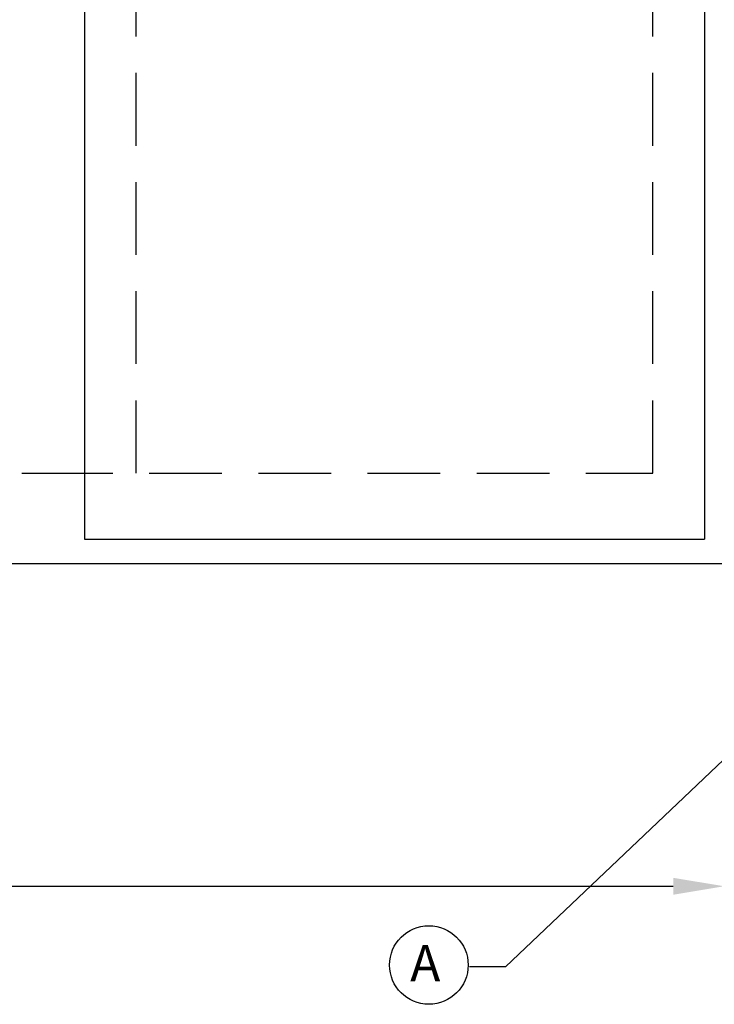
# Model space of a CAD drawing. Extents: x -100 to 4000, y 0 to 2870.
# Drawn here: x 1710 to 2187, y 1528 to 2204 of the extents above; entities that cross this region are included whole.
import ezdxf

# ---------------------------------------------------------------- set-up
doc = ezdxf.new("R2010")
doc.units = 0
doc.header["$LTSCALE"] = 200
doc.header["$MEASUREMENT"] = 0
doc.linetypes.add('VERDECKT', pattern=[0.375, 0.25, -0.125])
for name, color, linetype in [('01TNR-01', 2, 'Continuous'), ('02TNR-01', 1, 'Continuous'), ('03TNR-01', 3, 'VERDECKT'), ('13TNR-01', 7, 'Continuous')]:
    doc.layers.add(name, color=color, linetype=linetype)
doc.styles.add('ROMANS', font='ROMANS.shx')
doc.styles.get("Standard").update_dxf_attribs({"font": 'isocpeur.ttf'})
doc.dimstyles.new('KONSTRUKTION-10000-10-250', dxfattribs={"dimscale": 10, "dimtxt": 2.5, "dimasz": 2.5, "dimexe": 1, "dimexo": 1, "dimgap": 0, "dimtad": 1, "dimdec": 1, "dimdsep": 46, "dimtxsty": 'Standard', "dimsah": 1, "dimcen": 0, "dimclrd": 256, "dimclre": 256, "dimclrt": 256, "dimadec": 0, "dimazin": 0, "dimtfac": 0.875, "dimtdec": 1, "dimtmove": 2, "dimatfit": 3, "dimfxl": 1, "dimtolj": 1, "dimarcsym": 0})

# ---------------------------------------------------------------- blocks, each defined once
blk = doc.blocks.new('*D51')
at = {"layer": '13TNR-01', "lineweight": -2, "transparency": 16777216}
for p, q in [((2194.06, 1816.75), (2194.06, 1594.9)), ((322.06, 1806.75), (322.06, 1594.9)), ((357.06, 1608.9), (2159.06, 1608.9))]:
    blk.add_line(p, q, dxfattribs=at)
at = {"layer": '13TNR-01', "transparency": 16777216}
for points in [[(357.06, 1614.73), (357.06, 1603.07), (322.06, 1608.9)], [(2159.06, 1614.73), (2159.06, 1603.07), (2194.06, 1608.9)]]:
    blk.add_solid(points, dxfattribs=at)
at = {"layer": 'DEFPOINTS', "color": 0, "transparency": 16777216}
for p in [(2194.06, 1830.75), (322.06, 1820.75), (2194.06, 1608.9)]:
    blk.add_point(p, dxfattribs=at)
at = {"layer": '13TNR-01', "transparency": 16777216, "insert": (1258.06, 1640.4), "char_height": 35, "attachment_point": 5, "style": 'ROMANS'}
blk.add_mtext('\\A1;1872', dxfattribs=at)

msp = doc.modelspace()

# ---------------------------------------------------------------- linework, layer by layer
at = {"layer": '01TNR-01'}
for p, q in [((1711.56, 1892.75), (1754.56, 1892.75)), ((322.06, 1830.75), (2512.06, 1830.75))]:
    msp.add_line(p, q, dxfattribs=at)
at = {"layer": '02TNR-01'}
for p, q in [((1754.56, 2534.25), (1754.56, 1847.29)), ((2180.56, 2534.25), (2180.56, 1847.29)), ((1754.56, 1847.29), (2180.56, 1847.29))]:
    msp.add_line(p, q, dxfattribs=at)
msp.add_circle((1991.2, 1554.8), 27, dxfattribs=at)
at = {"layer": '03TNR-01'}
for p, q in [((1790.06, 1892.75), (1790.06, 2488.75)), ((2145.06, 1892.75), (2145.06, 2488.75)), ((374.06, 1892.75), (2145.06, 1892.75))]:
    msp.add_line(p, q, dxfattribs=at)

# ---------------------------------------------------------------- texts
at = {"layer": '02TNR-01', "style": 'ROMANS'}
msp.add_text('A', height=25, dxfattribs=at).set_placement((1978.36, 1543.5))

# ---------------------------------------------------------------- dimensions: what is measured, and where the dimension line sits
at = {"layer": '13TNR-01'}
dim = msp.add_linear_dim(base=(2194.06, 1608.9), p1=(322.06, 1820.75), p2=(2194.06, 1830.75), dimstyle='KONSTRUKTION-10000-10-250', override={"dimscale": 14, "dimgap": 1, "dimpost": '<>', "dimtxsty": 'ROMANS', "dimsah": 0, "dimtmove": 0}, dxfattribs=at)
dim.commit()
dim.dimension.update_dxf_attribs({"geometry": '*D51', "text_midpoint": (1258.06, 1640.4)})

# ---------------------------------------------------------------- leaders
msp.add_leader([(2284.06, 1781.91), (2043.93, 1553.45), (2019.19, 1553.45)], dimstyle='KONSTRUKTION-10000-10-250', override={"dimgap": 1, "dimtad": 0, "dimpost": '<>', "dimtxsty": 'ROMANS', "dimtmove": 0}, dxfattribs=at)

doc.saveas('drawing.dxf')
